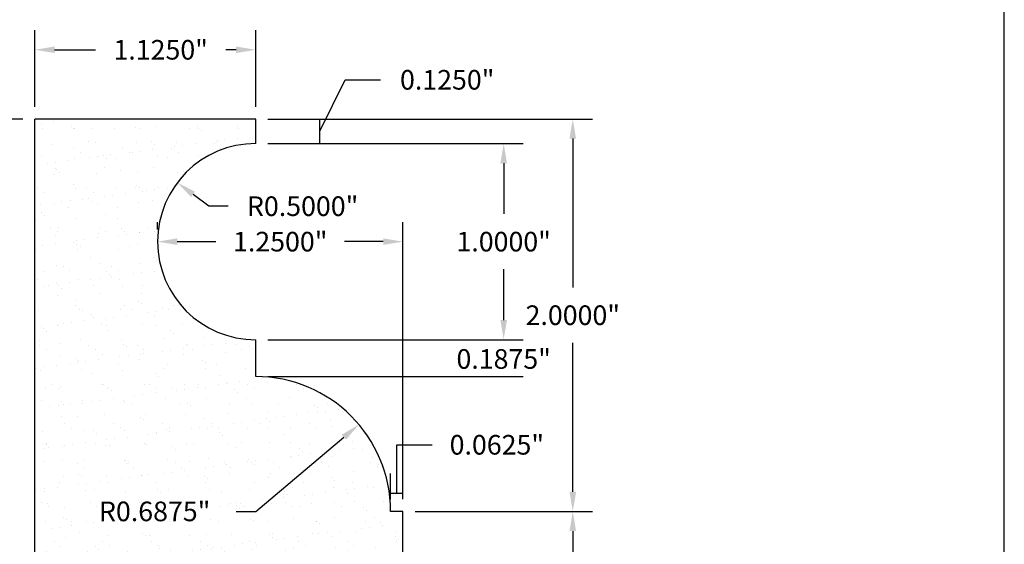
# Model space of a CAD drawing. Units: inches. Extents: x 0.4 to 8.1, y -3.5 to 6.7.
# Drawn here: x 3.1 to 8.1, y 1.4 to 4 of the extents above; entities that cross this region are included whole.
import ezdxf

# ---------------------------------------------------------------- set-up
doc = ezdxf.new("R2010")
doc.units = ezdxf.units.IN
doc.header["$MEASUREMENT"] = 0
doc.styles.get("Standard").update_dxf_attribs({"font": 'arialbd.ttf'})
doc.dimstyles.get("Standard").update_dxf_attribs({"dimtxt": 0.1, "dimasz": 0.1, "dimexe": 0.1, "dimexo": 0.0625, "dimgap": 0.09, "dimtad": 0, "dimtih": 1, "dimtoh": 1, "dimdec": 4, "dimzin": 0, "dimdsep": 46, "dimlunit": 3, "dimtxsty": 'Standard', "dimcen": 0, "dimadec": 0, "dimazin": 0, "dimtfac": 1, "dimtdec": 4, "dimtofl": 0, "dimtmove": 1, "dimatfit": 2, "dimfxl": 1, "dimtolj": 1, "dimtzin": 0, "dimarcsym": 0})

# ---------------------------------------------------------------- blocks, each defined once
blk = doc.blocks.new('*D1')
at = {"color": 0, "lineweight": -2, "transparency": 16777216}
for p, q in [((3.1438, 3.5323), (2.4434, 3.5323)), ((2.5434, 3.4323), (2.5434, 1.6723)), ((2.5434, -0.3677), (2.5434, 1.3923)), ((3.1438, -0.4677), (2.4434, -0.4677))]:
    blk.add_line(p, q, dxfattribs=at)
at = {"color": 0, "transparency": 16777216}
for points in [[(2.5267, 3.4323), (2.5601, 3.4323), (2.5434, 3.5323)], [(2.5267, -0.3677), (2.5601, -0.3677), (2.5434, -0.4677)]]:
    blk.add_solid(points, dxfattribs=at)
at = {"layer": 'Defpoints', "color": 0, "transparency": 16777216}
for p in [(3.2063, 3.5323), (2.5434, -0.4677), (3.2063, -0.4677)]:
    blk.add_point(p, dxfattribs=at)
at = {"color": 0, "transparency": 16777216, "insert": (2.5434, 1.5323), "char_height": 0.1, "attachment_point": 5}
blk.add_mtext('\\A1;4.0000"', dxfattribs=at)
blk = doc.blocks.new('*D6')
at = {"color": 0, "lineweight": -2, "transparency": 16777216}
for p, q in [((5.1438, 1.5323), (6.0475, 1.5323)), ((5.9475, 1.4323), (5.9475, 1.2734)), ((5.9475, 0.8323), (5.9475, 0.9912)), ((5.1438, 0.7323), (6.0475, 0.7323))]:
    blk.add_line(p, q, dxfattribs=at)
at = {"color": 0, "transparency": 16777216}
for points in [[(5.9308, 1.4323), (5.9642, 1.4323), (5.9475, 1.5323)], [(5.9308, 0.8323), (5.9642, 0.8323), (5.9475, 0.7323)]]:
    blk.add_solid(points, dxfattribs=at)
at = {"layer": 'Defpoints', "color": 0, "transparency": 16777216}
for p in [(5.0813, 1.5323), (5.9475, 1.5323), (5.0813, 0.7323)]:
    blk.add_point(p, dxfattribs=at)
at = {"color": 0, "transparency": 16777216, "insert": (5.9475, 1.1323), "char_height": 0.1, "attachment_point": 5}
blk.add_mtext('\\A1;0.8000"', dxfattribs=at)
blk = doc.blocks.new('*D7')
at = {"color": 0, "lineweight": -2, "transparency": 16777216}
for p, q in [((4.3938, 3.5323), (6.0475, 3.5323)), ((5.9475, 3.4323), (5.9475, 2.6734)), ((5.9475, 1.6323), (5.9475, 2.3912)), ((5.1438, 1.5323), (6.0475, 1.5323))]:
    blk.add_line(p, q, dxfattribs=at)
at = {"color": 0, "transparency": 16777216}
for points in [[(5.9308, 3.4323), (5.9642, 3.4323), (5.9475, 3.5323)], [(5.9308, 1.6323), (5.9642, 1.6323), (5.9475, 1.5323)]]:
    blk.add_solid(points, dxfattribs=at)
at = {"layer": 'Defpoints', "color": 0, "transparency": 16777216}
for p in [(4.3313, 3.5323), (5.9475, 3.5323), (5.0813, 1.5323)]:
    blk.add_point(p, dxfattribs=at)
at = {"color": 0, "transparency": 16777216, "insert": (5.9475, 2.5323), "char_height": 0.1, "attachment_point": 5}
blk.add_mtext('\\A1;2.0000"', dxfattribs=at)
blk = doc.blocks.new('*D8')
at = {"color": 0, "lineweight": -2, "transparency": 16777216}
for p, q in [((4.659, 3.4698), (4.7874, 3.7323)), ((4.7874, 3.7323), (4.9674, 3.7323)), ((4.3938, 3.5323), (4.759, 3.5323)), ((4.659, 3.4073), (4.659, 3.5323)), ((4.3938, 3.4073), (4.759, 3.4073))]:
    blk.add_line(p, q, dxfattribs=at)
at = {"layer": 'Defpoints', "color": 0, "transparency": 16777216}
for p in [(4.3313, 3.5323), (4.659, 3.5323), (4.3313, 3.4073)]:
    blk.add_point(p, dxfattribs=at)
at = {"color": 0, "transparency": 16777216, "insert": (5.3074, 3.7323), "char_height": 0.1, "attachment_point": 5}
blk.add_mtext('\\A1;0.1250"', dxfattribs=at)
blk = doc.blocks.new('*D9')
at = {"color": 0, "lineweight": -2, "transparency": 16777216}
for p, q in [((4.3938, 3.4073), (5.6952, 3.4073)), ((5.5952, 3.3073), (5.5952, 3.0484)), ((5.5952, 2.5073), (5.5952, 2.7662)), ((4.3938, 2.4073), (5.6952, 2.4073))]:
    blk.add_line(p, q, dxfattribs=at)
at = {"color": 0, "transparency": 16777216}
for points in [[(5.5785, 3.3073), (5.6119, 3.3073), (5.5952, 3.4073)], [(5.5785, 2.5073), (5.6119, 2.5073), (5.5952, 2.4073)]]:
    blk.add_solid(points, dxfattribs=at)
at = {"layer": 'Defpoints', "color": 0, "transparency": 16777216}
for p in [(4.3313, 3.4073), (4.3313, 2.4073), (5.5952, 2.4073)]:
    blk.add_point(p, dxfattribs=at)
at = {"color": 0, "transparency": 16777216, "insert": (5.5952, 2.9073), "char_height": 0.1, "attachment_point": 5}
blk.add_mtext('\\A1;1.0000"', dxfattribs=at)
blk = doc.blocks.new('*D10')
at = {"color": 0, "lineweight": -2, "transparency": 16777216}
for p, q in [((4.3938, 2.4073), (5.6952, 2.4073)), ((4.3938, 2.2198), (5.6952, 2.2198))]:
    blk.add_line(p, q, dxfattribs=at)
at = {"layer": 'Defpoints', "color": 0, "transparency": 16777216}
for p in [(4.3313, 2.4073), (4.3313, 2.2198), (5.5952, 2.2198)]:
    blk.add_point(p, dxfattribs=at)
at = {"color": 0, "transparency": 16777216, "insert": (5.5952, 2.3093), "char_height": 0.1, "attachment_point": 5}
blk.add_mtext('\\A1;0.1875"', dxfattribs=at)
blk = doc.blocks.new('*D12')
at = {"color": 0, "lineweight": -2, "transparency": 16777216}
for p, q in [((3.2063, 3.5948), (3.2063, 3.9853)), ((4.3313, 3.5948), (4.3313, 3.9853)), ((3.3063, 3.8853), (3.5154, 3.8853)), ((4.2313, 3.8853), (4.1787, 3.8853))]:
    blk.add_line(p, q, dxfattribs=at)
at = {"color": 0, "transparency": 16777216}
for points in [[(3.3063, 3.902), (3.3063, 3.8687), (3.2063, 3.8853)], [(4.2313, 3.902), (4.2313, 3.8687), (4.3313, 3.8853)]]:
    blk.add_solid(points, dxfattribs=at)
at = {"layer": 'Defpoints', "color": 0, "transparency": 16777216}
for p in [(4.3313, 3.8853), (3.2063, 3.5323), (4.3313, 3.5323)]:
    blk.add_point(p, dxfattribs=at)
at = {"color": 0, "transparency": 16777216, "insert": (3.8471, 3.8853), "char_height": 0.1, "attachment_point": 5}
blk.add_mtext('\\A1;1.1250"', dxfattribs=at)
blk = doc.blocks.new('*D14')
at = {"color": 0, "lineweight": -2, "transparency": 16777216}
for p, q in [((4.3313, 1.5323), (4.7808, 1.9106)), ((4.2313, 1.5323), (4.3313, 1.5323))]:
    blk.add_line(p, q, dxfattribs=at)
at = {"color": 0, "transparency": 16777216}
blk.add_solid([(4.7701, 1.9234), (4.7915, 1.8979), (4.8573, 1.975)], dxfattribs=at)
at = {"layer": 'Defpoints', "color": 0, "transparency": 16777216}
for p in [(4.8573, 1.975), (4.3313, 1.5323)]:
    blk.add_point(p, dxfattribs=at)
at = {"color": 0, "transparency": 16777216, "insert": (3.8163, 1.5323), "char_height": 0.1, "attachment_point": 5}
blk.add_mtext('\\A1;R0.6875"', dxfattribs=at)
blk = doc.blocks.new('*D20')
at = {"color": 0, "lineweight": -2, "transparency": 16777216}
for p, q in [((3.8313, 2.9698), (3.8313, 3.0073)), ((5.0813, 1.5948), (5.0813, 3.0073)), ((3.9313, 2.9073), (4.1286, 2.9073)), ((4.9813, 2.9073), (4.7841, 2.9073))]:
    blk.add_line(p, q, dxfattribs=at)
at = {"color": 0, "transparency": 16777216}
for points in [[(3.9313, 2.924), (3.9313, 2.8906), (3.8313, 2.9073)], [(4.9813, 2.924), (4.9813, 2.8906), (5.0813, 2.9073)]]:
    blk.add_solid(points, dxfattribs=at)
at = {"layer": 'Defpoints', "color": 0, "transparency": 16777216}
for p in [(3.8313, 2.9073), (5.0813, 2.9073), (5.0813, 1.5323)]:
    blk.add_point(p, dxfattribs=at)
at = {"color": 0, "transparency": 16777216, "insert": (4.4563, 2.9073), "char_height": 0.1, "attachment_point": 5}
blk.add_mtext('\\A1;1.2500"', dxfattribs=at)
blk = doc.blocks.new('*D21')
at = {"color": 0, "lineweight": -2, "transparency": 16777216}
for p, q in [((5.0501, 1.6247), (5.0501, 1.8718)), ((5.0501, 1.8718), (5.2301, 1.8718)), ((5.0188, 1.5948), (5.0188, 1.7247)), ((5.0813, 1.5948), (5.0813, 1.7247)), ((5.0188, 1.6247), (5.0813, 1.6247))]:
    blk.add_line(p, q, dxfattribs=at)
at = {"layer": 'Defpoints', "color": 0, "transparency": 16777216}
for p in [(5.0813, 1.6247), (5.0188, 1.5323), (5.0813, 1.5323)]:
    blk.add_point(p, dxfattribs=at)
at = {"color": 0, "transparency": 16777216, "insert": (5.5604, 1.8718), "char_height": 0.1, "attachment_point": 5}
blk.add_mtext('\\A1;0.0625"', dxfattribs=at)
blk = doc.blocks.new('*D22')
at = {"color": 0, "lineweight": -2, "transparency": 16777216}
for p, q in [((4.0918, 3.088), (4.012, 3.1483)), ((4.1918, 3.088), (4.0918, 3.088))]:
    blk.add_line(p, q, dxfattribs=at)
at = {"color": 0, "transparency": 16777216}
blk.add_solid([(4.0221, 3.1616), (4.002, 3.135), (3.9322, 3.2085)], dxfattribs=at)
at = {"layer": 'Defpoints', "color": 0, "transparency": 16777216}
for p in [(3.9322, 3.2085), (4.3313, 2.9073)]:
    blk.add_point(p, dxfattribs=at)
at = {"color": 0, "transparency": 16777216, "insert": (4.5705, 3.088), "char_height": 0.1, "attachment_point": 5}
blk.add_mtext('\\A1;R0.5000"', dxfattribs=at)

msp = doc.modelspace()

# ---------------------------------------------------------------- hatches: boundary and pattern name
h = msp.add_hatch()
h.set_pattern_fill('AR-SAND', color=256, scale=0.08, style=0)
h.set_pattern_definition([(37.5, (0.19103, -1.03423), (-0.0050395, 0.154146), [0, -0.1216, 0, -0.136, 0, -0.13]), (7.5, (0.19103, -1.03423), (0.141582, 0.225772), [0, -0.0656, 0, -0.1096, 0, -0.042]), (327.5, (0.09263, -1.03423), (0.2491313, 0.0004527), [0, -0.04, 0, -0.144, 0, -0.188]), (317.5, (0.09263, -1.03423), (0.24049, 0.070214), [0, -0.02, 0, -0.0944, 0, -0.108])])
h.paths.add_polyline_path([(4.33131, 2.2198), (4.33131, 2.4073, -1), (4.33131, 3.4073), (4.33131, 3.5323), (3.20631, 3.5323), (3.20631, -0.4677), (5.08131, -0.4677), (5.08131, 0.3323), (4.14381, 0.3323), (4.14381, 0.7323), (5.08131, 0.7323), (5.08131, 1.5323), (5.01881, 1.5323, 0.4142136)])
h.paths.add_polyline_path([(4.34555, 0.20493), (4.94555, 0.20493), (4.94555, 0.05493), (4.34555, 0.05493)], flags=24)
h.paths.add_polyline_path([(3.46631, 1.6073), (4.16631, 1.6073), (4.16631, 1.4573), (3.46631, 1.4573)], flags=24)

# ---------------------------------------------------------------- linework, layer by layer
for p, q in [((3.20631, -0.4677), (3.20631, 3.5323)), ((4.33131, 3.5323), (3.20631, 3.5323)), ((4.33131, 3.4073), (4.33131, 3.5323)), ((4.33131, 2.2198), (4.33131, 2.4073)), ((5.08131, 1.5323), (5.01881, 1.5323)), ((5.08131, 0.7323), (5.08131, 1.5323))]:
    msp.add_line(p, q)
at = {"lineweight": 30}
msp.add_lwpolyline([(0.35932, -3.52141), (8.14678, -3.52141), (8.14678, 6.69675), (0.35932, 6.69675)], close=True, dxfattribs=at)
for centre, radius, start, end in [((4.33131, 2.9073), 0.5, 90, 270), ((4.33131, 1.5323), 0.6875, 0, 90)]:
    msp.add_arc(centre, radius, start, end)

# ---------------------------------------------------------------- dimensions: what is measured, and where the dimension line sits
dim = msp.add_linear_dim(base=(4.33131, 3.88535), p1=(3.20631, 3.5323), p2=(4.33131, 3.5323), dimstyle='Standard')
dim.commit()
dim.dimension.update_dxf_attribs({"geometry": '*D12', "text_midpoint": (3.84707, 3.88535), "dimtype": 160})
dim = msp.add_linear_dim(base=(4.65904, 3.5323), p1=(4.33131, 3.4073), p2=(4.33131, 3.5323), angle=90, dimstyle='Standard')
dim.commit()
dim.dimension.update_dxf_attribs({"geometry": '*D8', "text_midpoint": (5.05737, 3.7323), "dimtype": 160})
for base, p1, p2, picture, middle in [((2.5434, -0.4677), (3.20631, 3.5323), (3.20631, -0.4677), '*D1', (2.5434, 1.5323)), ((5.9475, 1.5323), (5.08131, 0.7323), (5.08131, 1.5323), '*D6', (5.9475, 1.1323))]:
    dim = msp.add_linear_dim(base=base, p1=p1, p2=p2, angle=90, dimstyle='Standard')
    dim.commit()
    dim.dimension.update_dxf_attribs({"geometry": picture, "text_midpoint": middle})
for base, p1, p2, picture, middle in [((5.9475, 3.5323), (5.08131, 1.5323), (4.33131, 3.5323), '*D7', (5.9475, 2.5323)), ((5.59519, 2.4073), (4.33131, 3.4073), (4.33131, 2.4073), '*D9', (5.59519, 2.9073)), ((5.59519, 2.2198), (4.33131, 2.4073), (4.33131, 2.2198), '*D10', (5.59519, 2.30928))]:
    dim = msp.add_linear_dim(base=base, p1=p1, p2=p2, angle=90, dimstyle='Standard', override={"dimtmove": 0})
    dim.commit()
    dim.dimension.update_dxf_attribs({"geometry": picture, "text_midpoint": middle, "dimtype": 160})
for center, mpoint, picture, middle in [((4.33131, 2.9073), (3.9322, 3.20849), '*D22', (4.09185, 3.08802)), ((4.33131, 1.5323), (4.8573, 1.97501), '*D14', (4.33131, 1.5323))]:
    dim = msp.add_radius_dim(center=center, mpoint=mpoint, dimstyle='Standard')
    dim.commit()
    dim.dimension.update_dxf_attribs({"geometry": picture, "text_midpoint": middle, "dimtype": 164})
for base, p1, picture, middle in [((5.08131, 2.9073), (3.83131, 2.9073), '*D20', (4.45631, 2.9073)), ((5.08131, 1.62467), (5.01881, 1.5323), '*D21', (5.32006, 1.87179))]:
    dim = msp.add_linear_dim(base=base, p1=p1, p2=(5.08131, 1.5323), dimstyle='Standard')
    dim.commit()
    dim.dimension.update_dxf_attribs({"geometry": picture, "text_midpoint": middle})

doc.saveas('drawing.dxf')
